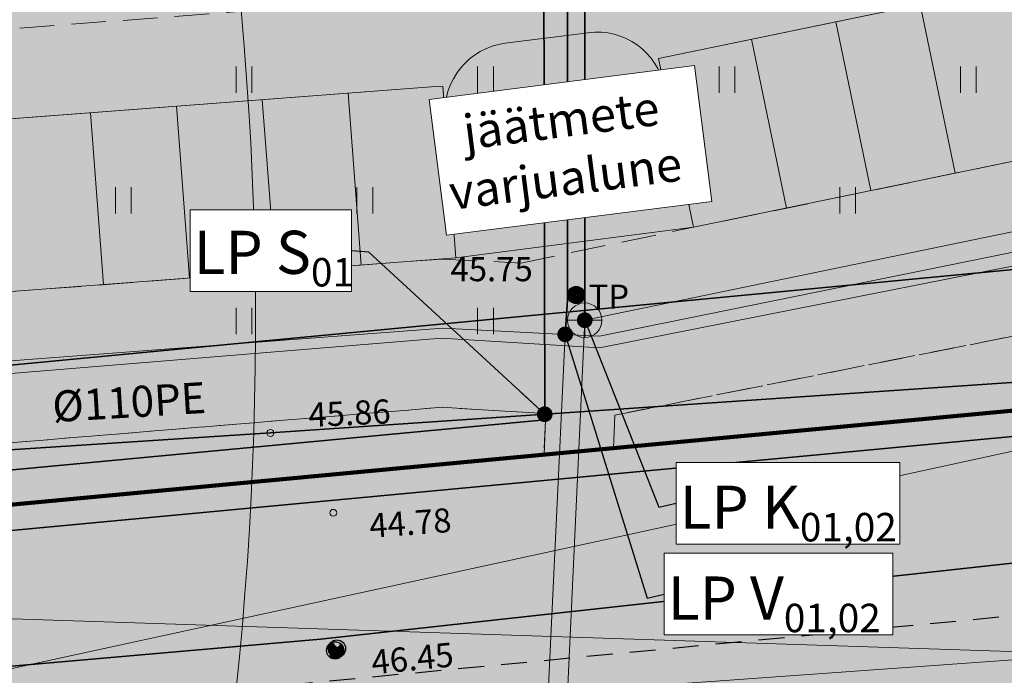
# Model space of a CAD drawing. Units: metres. Extents: x 555798 to 556480, y 6571698 to 6572056.
# Drawn here: x 556059 to 556088, y 6571762 to 6571781 of the extents above; entities that cross this region are included whole.
import ezdxf

# ---------------------------------------------------------------- set-up
doc = ezdxf.new("R2010")
doc.units = ezdxf.units.M
doc.header["$MEASUREMENT"] = 0
doc.linetypes.add('ASFBET', pattern=[1.25, 0.75, -0.5])
doc.linetypes.add('Kriips', pattern=[1.5, 1, -0.5])
for name, color, linetype in [('HALJASTUS', 7, 'Continuous'), ('KKAEV', 7, 'Continuous'), ('KORGUS-EH2000', 7, 'Continuous'), ('KTRASS', 7, 'Continuous'), ('Nähtavuskolmnurgad', 7, 'Continuous'), ('Parkmetsa maa_ üldkasutatav', 7, 'Continuous'), ('PIIR', 7, 'Continuous'), ('Piir planeeringu ala', 7, 'Continuous'), ('POST', 7, 'Continuous'), ('Sihtotstarbe värvid', 7, 'Continuous'), ('TEE', 7, 'Continuous'), ('Tehnov_rkude piirangud', 7, 'Continuous'), ('Tehnov_rkude piirangud tugiplaan', 7, 'Continuous'), ('Uued elektritorud', 7, 'Continuous'), ('Uued jäätmeteemad', 7, 'Continuous'), ('Uued kanalitorud', 7, 'Continuous'), ('Uued parklad', 7, 'Continuous'), ('Uued sidetorud', 7, 'Continuous'), ('Uued veetorud', 7, 'Continuous'), ('Uus hüdrant', 7, 'Continuous'), ('Vanad hüdrandid', 7, 'Continuous'), ('Vanad kinnistud', 7, 'Continuous'), ('VEEKOGU', 7, 'Continuous'), ('VTRASS', 7, 'Continuous')]:
    doc.layers.add(name, color=color, linetype=linetype)
doc.styles.add('GENERATED_STYLE_1', font='txt')
doc.styles.add('GENERATED_STYLE_2', font='txt')
doc.linetypes.add('Ohuvöönd', pattern='A,0,[28,06 TehnovĂµrgud1.Shx,S=0.02381,R=0,X=0,Y=0],-3.5,0', length=3.5)
doc.linetypes.add('Planeeritava ala piir', pattern='A,0,[20,06 TehnovĂµrgud1.Shx,S=0.019841,R=0,X=0,Y=0],-3,0', length=3)
doc.linetypes.add('Reoveekanalisatsioon', pattern='A,0,[11,06 TehnovĂµrgud1.Shx,S=0.026786,R=0,X=0,Y=0],-3.875,0', length=3.875)
doc.linetypes.add('Reoveekanalisatsioon_ planeeritav', pattern='A,0,[27,06 TehnovĂµrgud1.Shx,S=0.063492,R=0,X=0,Y=0],-8.5,0', length=8.5)
doc.linetypes.add('Saastevöönd', pattern='A,0,[21,06 TehnovĂµrgud1.Shx,S=0.02381,R=0,X=0,Y=0],-3.5,0', length=3.5)
doc.linetypes.add('Sidekanalisatsioon_ planeeritav', pattern='A,0,[24,06 TehnovĂµrgud1.Shx,S=0.059524,R=0,X=0,Y=-1.05471e-15],-8,0', length=8)
doc.linetypes.add('Survekanalisatsioon', pattern='A,0,[14,06 TehnovĂµrgud1.Shx,S=0.02381,R=0,X=0,Y=0],-3.5,0', length=3.5)
doc.linetypes.add('Veetrass_ maa-alune', pattern='A,0,[9,06 TehnovĂµrgud1.Shx,S=0.025794,R=0,X=0,Y=1.1241e-15],-3.75,0', length=3.75)
doc.linetypes.add('Veetrass_ planeeritav_ maa-alune', pattern='A,0,[25,06 TehnovĂµrgud1.Shx,S=0.059524,R=0,X=0,Y=2.22045e-15],-8.5,0', length=8.5)
doc.dimstyles.new('GENERATED_STYLE__3', dxfattribs={"dimtxt": 0.18, "dimasz": 0.912, "dimexe": 0.18, "dimexo": 0.0625, "dimgap": 0, "dimtad": 0, "dimtih": 1, "dimtoh": 1, "dimdec": 4, "dimzin": 0, "dimdsep": 46, "dimcen": 0.09, "dimadec": 0, "dimazin": 0, "dimtfac": 1, "dimtdec": 4, "dimtmove": 0, "dimatfit": 3, "dimldrblk": 'ARROWHEAD_11', "dimfxl": 0, "dimtolj": 1, "dimtzin": 0, "dimarcsym": 0})

# ---------------------------------------------------------------- blocks, each defined once
blk = doc.blocks.new('ARROWHEAD_11')
at = {"color": 0, "linetype": 'Continuous', "lineweight": 0}
blk.add_line((0, 0), (-1, 0), dxfattribs=at)
at = {"color": 0, "linetype": 'Continuous', "lineweight": 0, "const_width": 0.25, "flags": 128}
blk.add_lwpolyline([(-0.125, 0, 1), (0.125, 0, 1)], format="xyb", close=True, dxfattribs=at)

msp = doc.modelspace()

# ---------------------------------------------------------------- hatches: boundary and pattern name
at = {"layer": 'Nähtavuskolmnurgad', "linetype": 'Continuous', "lineweight": 0}
msp.add_hatch(color=16, dxfattribs=at).paths.add_polyline_path([(556115.9378, 6571763.6757), (556035.9448, 6571757.3669), (556115.8936, 6571774.7256)])
at = {"layer": 'Parkmetsa maa_ üldkasutatav', "linetype": 'Continuous', "lineweight": 0}
h = msp.add_hatch(color=99, dxfattribs=at)
h.paths.add_polyline_path([(555976.57, 6571804.36), (555962.22, 6571799.02), (555970.7155, 6571767.2478), (555971.37, 6571764.8), (555972.04, 6571762.31), (556011.2, 6571762.91), (556029.59, 6571764.36), (556074.3474, 6571768.5604), (556076.3583, 6571768.7491), (556123.7386, 6571773.1957), (556126.7947, 6571773.4825), (556137.21, 6571774.46), (556207.0266, 6571777.2654), (556213.86, 6571777.54), (556214.4271, 6571779.0212), (556214.53, 6571779.29), (556238.55, 6571779.58), (556241.4988, 6571781.765), (556269.4, 6571802.44), (556269.3501, 6571802.5475), (556257.3717, 6571828.3385), (556232.024, 6571780.4853), (556219.3715, 6571781.598), (556211.5699, 6571782.284), (556164.3392, 6571783.3341), (556128.6653, 6571783.1914, 0.2381166), (556119.835, 6571784.9999, 0.0501256), (556117.9672, 6571784.2848, 0.0652095), (556115.8178, 6571782.8266), (556073.671, 6571774.1132), (556071.3905, 6571774.2299), (556043.4663, 6571772.1154), (556024.006, 6571769.622), (556011.3049, 6571768.2181), (555994.1307, 6571768.0822), (555973.5488, 6571768.6101, 0.2823699), (556000.9123, 6571813.2, 0.084898), (555998.0697, 6571829.8209), (556029.9616, 6571881.3114), (555975.0087, 6571857.0178), (555966.35, 6571853.19), (555979.92, 6571816.17)])
h.paths.add_polyline_path([(556093.9384, 6571773.1786), (556093.9384, 6571773.1787), (556105.0283, 6571775.4754), (556111.0775, 6571776.7282), (556105.0285, 6571775.4754)], flags=0)
at = {"layer": 'Sihtotstarbe värvid', "linetype": 'Continuous', "lineweight": 140}
msp.add_hatch(color=46, dxfattribs=at).paths.add_polyline_path([(555966.35, 6571853.19), (555979.92, 6571816.17), (555976.57, 6571804.36), (555962.22, 6571799.02), (555971.37, 6571764.8), (555972.04, 6571762.31), (556011.2, 6571762.91), (556029.59, 6571764.36), (556137.21, 6571774.46), (556213.86, 6571777.54), (556214.53, 6571779.29), (556238.55, 6571779.58), (556269.4, 6571802.44), (556250.33, 6571843.5), (556175.63, 6572014.5), (556165.07, 6572011.65), (556111.19, 6571998.06), (556128.09, 6571960.17), (556073.48, 6571936.38), (556042.92, 6571887.04)])
at = {"layer": 'Tehnov_rkude piirangud', "linetype": 'Continuous', "lineweight": 0}
h = msp.add_hatch(color=38, dxfattribs=at)
h.paths.add_polyline_path([(555839.7796, 6571881.5179), (555839.2152, 6571881.2069), (555840.998, 6571877.5352), (555842.1227, 6571877.0264), (555847.6139, 6571865.6429), (555846.9288, 6571865.3213), (555847.975, 6571863.1669), (555848.8426, 6571863.5759), (555850.6428, 6571861.3653), (555849.5631, 6571859.8964), (555850.5505, 6571857.8629), (555856.34, 6571845.94), (555858.7262, 6571841.4447), (555861.2227, 6571836.7417), (555861.42, 6571836.37), (555861.0472, 6571836.1884), (555859.86, 6571835.61), (555861.9716, 6571833.7271), (555864.7159, 6571831.2799), (555866.2456, 6571829.9159), (555873.4791, 6571823.4658), (555878.2287, 6571824.6353), (555883.1038, 6571818.6878), (555891.3819, 6571811.3389), (555899.2183, 6571805.1927), (555910.1119, 6571796.8435), (555920.6105, 6571788.6782), (555928.4897, 6571782.4014), (555929.6985, 6571781.1092), (555930.0382, 6571780.1095), (555929.6788, 6571778.1044), (555929.6185, 6571777.8649), (555932.4809, 6571776.066), (555932.8279, 6571775.8479), (555934.0015, 6571781.5523), (555940.0458, 6571783.0526), (555939.519, 6571785.7208), (555933.8805, 6571784.5317), (555933.6903, 6571784.5917), (555933.4791, 6571784.7011), (555909.956, 6571802.1338), (555886.1547, 6571820.4749), (555882.3083, 6571825.6399), (555914.7833, 6571833.6367), (555933.3683, 6571838.2162), (555966.35, 6571853.19), (555979.92, 6571816.17), (555976.57, 6571804.36), (555963.9245, 6571799.6543, 0.3866932), (555962.69, 6571797.263), (555967.8986, 6571777.7917, 0.3324365), (555969.7794, 6571776.3092), (555994.1646, 6571775.6838, 0.0083891), (555994.2317, 6571775.6832), (556010.7539, 6571775.814, 0.0255479), (556010.9578, 6571775.826), (556023.0883, 6571777.1668, 0.0043374), (556023.1228, 6571777.1709), (556042.6959, 6571779.6788), (556074.691, 6571782.1016, 0.0320835), (556074.9449, 6571782.1373), (556112.8251, 6571789.9704), (556116.5986, 6571783.4531, -0.0501257), (556118.3282, 6571784.4573), (556113.831, 6571792.2246), (556074.54, 6571784.0958), (556042.5449, 6571781.6731, 0.0129644), (556042.4417, 6571781.6626), (556022.8686, 6571779.1547), (556010.7381, 6571777.8139), (555994.2158, 6571777.6832), (555969.8307, 6571778.3086), (555964.6221, 6571797.7799), (555977.2675, 6571802.4856, 0.2389349), (555978.4941, 6571803.8142), (555981.8441, 6571815.6242, 0.158238), (555981.7978, 6571816.8583), (555968.2308, 6571853.8701, 0.4599654), (555965.3702, 6571854.9417, 0.4671497), (555952.9671, 6571863.6437), (555909.9997, 6571853.0563), (555870.6278, 6571843.3611), (555870.7622, 6571845.7439), (555859.1924, 6571867.1181), (555860.2798, 6571869.1629), (555863.8436, 6571870.5103), (555867.8022, 6571872.007), (555880.9872, 6571878.8495), (555883.8713, 6571880.3463), (555887.4044, 6571882.1738), (555891.6379, 6571884.1377), (555895.26, 6571885.7375), (555904.2307, 6571890.3), (555910.2147, 6571893.174), (555911.4979, 6571895.1656), (555909.5201, 6571896.3424), (555908.6333, 6571894.966), (555903.2113, 6571892.362), (555894.2739, 6571887.8164), (555886.7453, 6571884.4082), (555878.9468, 6571880.3819), (555866.8471, 6571874.1026), (555863.2516, 6571872.7442), (555858.6619, 6571871.0102), (555856.5337, 6571867.1146), (555868.3975, 6571845.1974), (555868.374, 6571844.2583), (555853.4523, 6571862.4032), (555853.3836, 6571864.5399), (555849.781, 6571875.0016), (555849.9918, 6571875.286, 0.1608504), (555850.1885, 6571875.8815, 0.4064584), (555849.215, 6571876.8811), (555847.5824, 6571876.9245), (555844.7097, 6571883.8179), (555842.8636, 6571883.0486), (555844.1743, 6571879.9035), (555842.8199, 6571882.92), (555839.9397, 6571881.5518), (555840.7682, 6571879.8344), (555840.6872, 6571879.871)])
h.paths.add_polyline_path([(555851.2769, 6571857.9001), (555850.9972, 6571858.4706), (555851.9474, 6571859.7633), (555852.3952, 6571859.2135), (555855.9934, 6571849.2281), (555858.2782, 6571842.6664), (555855.8331, 6571848.3867)], flags=0)
h.paths.add_polyline_path([(555856.2084, 6571854.5311), (555866.0431, 6571842.4544), (555860.7253, 6571841.7206), (555857.8786, 6571849.8959)], flags=0)
h.paths.add_polyline_path([(555931.3879, 6571782.2309), (555930.7069, 6571782.9589), (555931.4272, 6571782.4162)], flags=0)
msp.add_hatch(color=38, dxfattribs=at).paths.add_polyline_path([(555994.1307, 6571768.0822), (555970.3327, 6571768.6925), (555970.7155, 6571767.2478), (555971.26, 6571765.2115), (555971.37, 6571764.8), (555971.5313, 6571764.2004), (555994.1229, 6571763.3431), (556011.6241, 6571763.7786), (556024.5906, 6571765.1607), (556044.0107, 6571767.6796), (556071.3938, 6571769.931), (556074.4024, 6571769.7465), (556074.3474, 6571768.5604), (556076.3583, 6571768.7491), (556076.4026, 6571769.7048), (556093.9384, 6571773.1786), (556093.9384, 6571773.1787), (556111.0775, 6571776.7282), (556112.5169, 6571776.4247, 0.1078331), (556112.9731, 6571772.1854), (556137.21, 6571774.46), (556140.7862, 6571774.6037), (556135.4287, 6571778.3969), (556142.2146, 6571778.4999), (556164.3562, 6571778.3552), (556188.1532, 6571777.6336), (556207.0266, 6571777.2654), (556213.86, 6571777.54), (556214.4271, 6571779.0212), (556214.53, 6571779.29), (556238.55, 6571779.58), (556269.4, 6571802.44), (556257.3717, 6571828.3385), (556268.2459, 6571803.0557), (556252.8078, 6571790.7373), (556235.6394, 6571780.1673), (556211.5699, 6571782.284), (556164.3392, 6571783.3341), (556128.6653, 6571783.1914, 0.3638554), (556115.8178, 6571782.8266), (556113.9337, 6571782.4371), (556073.671, 6571774.1132), (556071.3905, 6571774.2299), (556043.4663, 6571772.1154), (556024.006, 6571769.622), (556011.3049, 6571768.2181)])
at = {"layer": 'Tehnov_rkude piirangud tugiplaan', "linetype": 'Continuous', "lineweight": 0}
h = msp.add_hatch(color=38, dxfattribs=at)
h.paths.add_polyline_path([(555839.2152, 6571881.2069), (555840.998, 6571877.5352), (555842.1227, 6571877.0264), (555847.6139, 6571865.6429), (555846.9288, 6571865.3213), (555847.975, 6571863.1669), (555848.8426, 6571863.5759), (555850.6428, 6571861.3653), (555849.5631, 6571859.8964), (555850.5505, 6571857.8629), (555856.34, 6571845.94), (555858.7262, 6571841.4447), (555861.2227, 6571836.7417), (555861.42, 6571836.37), (555861.0472, 6571836.1884), (555859.86, 6571835.61), (555861.9716, 6571833.7271), (555864.7159, 6571831.2799), (555866.2456, 6571829.9159), (555873.4791, 6571823.4658), (555878.2287, 6571824.6353), (555883.1038, 6571818.6878), (555891.3819, 6571811.3389), (555899.2183, 6571805.1927), (555910.1119, 6571796.8435), (555920.6105, 6571788.6782), (555928.4897, 6571782.4014), (555929.6985, 6571781.1092), (555930.0382, 6571780.1095), (555929.6788, 6571778.1044), (555929.6185, 6571777.8649), (555932.4809, 6571776.066), (555932.8279, 6571775.8479), (555934.0015, 6571781.5523), (555940.0458, 6571783.0526), (555939.519, 6571785.7208), (555933.8805, 6571784.5317), (555933.6903, 6571784.5917), (555933.4791, 6571784.7011), (555909.956, 6571802.1338), (555886.1547, 6571820.4749), (555882.3083, 6571825.6399), (555914.7833, 6571833.6367), (555933.3683, 6571838.2162), (555966.35, 6571853.19), (555968.6523, 6571846.9091), (555993.6737, 6571853.0713), (556054.4329, 6571810.2027), (556099.0438, 6571779.3588), (556073.671, 6571774.1132), (556071.3905, 6571774.2299), (556043.4663, 6571772.1154), (556024.006, 6571769.622), (556011.3049, 6571768.2181), (555994.1307, 6571768.0822), (555970.3327, 6571768.6925), (555970.7155, 6571767.2478), (555971.26, 6571765.2115), (555971.37, 6571764.8), (555971.5313, 6571764.2004), (555994.1229, 6571763.3431), (556011.6241, 6571763.7786), (556024.5906, 6571765.1607), (556044.0107, 6571767.6796), (556071.3938, 6571769.931), (556074.4024, 6571769.7465), (556074.3474, 6571768.5604), (556076.3583, 6571768.7491), (556076.4026, 6571769.7048), (556093.9341, 6571773.1778), (556104.7453, 6571775.4168), (556109.8438, 6571771.8917), (556137.21, 6571774.46), (556140.7862, 6571774.6037), (556135.4287, 6571778.3969), (556142.2146, 6571778.4999), (556164.3562, 6571778.3552), (556188.1532, 6571777.6336), (556207.0266, 6571777.2654), (556213.86, 6571777.54), (556214.4271, 6571779.0212), (556214.53, 6571779.29), (556238.55, 6571779.58), (556269.4, 6571802.44), (556257.3717, 6571828.3385), (556268.2459, 6571803.0557), (556252.8078, 6571790.7373), (556235.6394, 6571780.1673), (556219.3715, 6571781.598), (556211.5699, 6571782.284), (556164.3392, 6571783.3341), (556128.6653, 6571783.1914, 0.0316618), (556127.6256, 6571783.9123), (556065.8852, 6571826.5995), (556001.4771, 6571872.0425, 0.2173242), (555993.3202, 6571873.5819), (555952.9671, 6571863.6437), (555909.9997, 6571853.0563), (555870.6278, 6571843.3611), (555870.7622, 6571845.7439), (555859.1924, 6571867.1181), (555860.2798, 6571869.1629), (555863.8436, 6571870.5103), (555867.8022, 6571872.007), (555880.9872, 6571878.8495), (555883.8713, 6571880.3463), (555887.4044, 6571882.1738), (555891.6379, 6571884.1377), (555895.26, 6571885.7375), (555904.2307, 6571890.3), (555910.2147, 6571893.174), (555911.4979, 6571895.1656), (555909.5201, 6571896.3424), (555908.6333, 6571894.966), (555903.2113, 6571892.362), (555894.2739, 6571887.8164), (555886.7453, 6571884.4082), (555878.9468, 6571880.3819), (555866.8471, 6571874.1026), (555863.2516, 6571872.7442), (555858.6619, 6571871.0102), (555856.5337, 6571867.1146), (555868.3975, 6571845.1974), (555868.374, 6571844.2583), (555853.4523, 6571862.4032), (555853.3836, 6571864.5399), (555849.781, 6571875.0016), (555849.9918, 6571875.286, 0.1608504), (555850.1885, 6571875.8815, 0.4064584), (555849.215, 6571876.8811), (555847.5824, 6571876.9245), (555844.7097, 6571883.8179), (555842.8636, 6571883.0486), (555844.1743, 6571879.9035), (555842.8199, 6571882.92), (555839.9397, 6571881.5518), (555840.7682, 6571879.8344), (555840.6872, 6571879.871), (555839.7796, 6571881.5179)])
h.paths.add_polyline_path([(555851.2769, 6571857.9001), (555850.9972, 6571858.4706), (555851.9474, 6571859.7633), (555852.3952, 6571859.2135), (555855.9934, 6571849.2281), (555858.2782, 6571842.6664), (555855.8331, 6571848.3867)], flags=0)
h.paths.add_polyline_path([(555856.2084, 6571854.5311), (555866.0431, 6571842.4544), (555860.7253, 6571841.7206), (555857.8786, 6571849.8959)], flags=0)
h.paths.add_polyline_path([(555931.3879, 6571782.2309), (555930.7069, 6571782.9589), (555931.4272, 6571782.4162)], flags=0)
at = {"layer": 'Uued parklad', "linetype": 'Continuous', "lineweight": 35}
for points in [[(555990.9881, 6571773.1644), (555994.1751, 6571773.0827), (556008.6188, 6571773.197), (556008.7473, 6571756.9594), (556014.745, 6571757.2769), (556014.6157, 6571773.6145), (556023.4136, 6571774.587), (556042.9594, 6571777.0913), (556071.3293, 6571779.2395), (556071.414, 6571779.2352), (556071.7908, 6571774.2602), (556078.6829, 6571775.1493), (556077.6706, 6571780.0458), (556114.347, 6571787.6283), (556114.4325, 6571766.2471), (556119.9353, 6571766.7203), (556120.4305, 6571766.7569), (556120.3449, 6571788.1581), (556164.3848, 6571788.3343), (556196.7177, 6571787.6155), (556196.3496, 6571771.0581), (556202.3547, 6571771.2206), (556202.7162, 6571787.4821), (556211.8448, 6571787.2792), (556231.172, 6571785.5795), (556231.7853, 6571792.5526), (556212.2296, 6571794.2723), (556164.4486, 6571795.3346), (556116.1123, 6571795.1413), (556075.0137, 6571786.6445), (556070.109, 6571786.1672), (556042.2499, 6571784.0576), (556022.5842, 6571781.5379), (556010.5964, 6571780.2129), (555994.2371, 6571780.0834), (555991.1676, 6571780.1621)], [(556077.6706, 6571780.0458), (556092.8496, 6571783.1839), (556093.8619, 6571778.2875), (556078.6829, 6571775.1493)], [(556055.9575, 6571778.0756), (556056.335, 6571773.0898), (556071.7908, 6571774.2602), (556071.414, 6571779.2352), (556071.3293, 6571779.2395)]]:
    msp.add_hatch(color=250, dxfattribs=at).paths.add_polyline_path(points)
at = {"layer": 'Uued parklad', "linetype": 'Continuous', "lineweight": 100}
msp.add_hatch(color=251, dxfattribs=at).paths.add_polyline_path([(556071.7908, 6571774.2602), (556071.481, 6571778.3504, -0.3991906), (556073.2217, 6571780.4852), (556075.6304, 6571780.7931, -0.391915), (556077.8426, 6571779.2142), (556078.6829, 6571775.1493)])
at = {"layer": 'VEEKOGU', "linetype": 'Continuous', "lineweight": 0}
msp.add_hatch(color=166, dxfattribs=at).paths.add_polyline_path([(556290.999, 6571780.463), (556287.49, 6571780.784), (556283.007, 6571778.965), (556269.737, 6571777.941), (556250.923, 6571776.587), (556223.38, 6571776.496), (556197.001, 6571775.691), (556172.394, 6571774.81), (556144.628, 6571773.895), (556119.213, 6571773.319), (556092.605, 6571770.97), (556066.412, 6571769.187), (556042.097, 6571767.607), (556022.185, 6571765.601), (555995.94, 6571764.007), (555973.123, 6571764.917), (555968.273, 6571765.119), (555967.369, 6571763.309), (555967.374, 6571760.886), (555968.724, 6571759.296), (555970.3434, 6571758.3839), (555985.715, 6571757.483), (555995.565, 6571757.46), (556022.786, 6571759.075), (556044.319, 6571761.144), (556067.869, 6571763.21), (556093.906, 6571766.07), (556119.321, 6571768.056), (556146.598, 6571770.064), (556171.822, 6571771.144), (556197.824, 6571772.274), (556222.714, 6571772.765), (556249.517, 6571773.09), (556269.7, 6571773.423), (556280.992, 6571774.206), (556290.222, 6571775.477), (556291.793, 6571777.442)])

# ---------------------------------------------------------------- linework, layer by layer
at = {"layer": 'HALJASTUS', "color": 83, "linetype": 'Continuous', "lineweight": 18}
for p, q in [((556065.4235, 6571779.8106), (556065.4235, 6571779.0494)), ((556065.8785, 6571779.8106), (556065.8785, 6571779.0494)), ((556072.4235, 6571779.8106), (556072.4235, 6571779.0494)), ((556072.8785, 6571779.8106), (556072.8785, 6571779.0494)), ((556079.4235, 6571779.8106), (556079.4235, 6571779.0494)), ((556079.8785, 6571779.8106), (556079.8785, 6571779.0494)), ((556086.4235, 6571779.8106), (556086.4235, 6571779.0494)), ((556086.8785, 6571779.8106), (556086.8785, 6571779.0494)), ((556061.9235, 6571776.3106), (556061.9235, 6571775.5494)), ((556062.3785, 6571776.3106), (556062.3785, 6571775.5494)), ((556068.9235, 6571776.3106), (556068.9235, 6571775.5494)), ((556069.3785, 6571776.3106), (556069.3785, 6571775.5494)), ((556075.9235, 6571776.3106), (556075.9235, 6571775.5494)), ((556076.3785, 6571776.3106), (556076.3785, 6571775.5494)), ((556082.9235, 6571776.3106), (556082.9235, 6571775.5494)), ((556083.3785, 6571776.3106), (556083.3785, 6571775.5494)), ((556065.4235, 6571772.8106), (556065.4235, 6571772.0494)), ((556065.8785, 6571772.8106), (556065.8785, 6571772.0494)), ((556072.4235, 6571772.8106), (556072.4235, 6571772.0494)), ((556072.8785, 6571772.8106), (556072.8785, 6571772.0494))]:
    msp.add_line(p, q, dxfattribs=at)
at = {"layer": 'KKAEV', "color": 7, "linetype": 'Continuous', "lineweight": 0}
for p, q in [((556075.529, 6571771.955), (556075.529, 6571772.955)), ((556075.029, 6571772.455), (556076.029, 6571772.455))]:
    msp.add_line(p, q, dxfattribs=at)
msp.add_circle((556075.529, 6571772.455), 0.5, dxfattribs=at)
at = {"layer": 'KORGUS-EH2000', "color": 7, "linetype": 'Continuous', "lineweight": 0}
for centre in [(556075.28, 6571773.187), (556066.412, 6571769.187), (556068.236, 6571766.87), (556068.2897, 6571762.8801)]:
    msp.add_circle(centre, 0.1, dxfattribs=at)
at = {"layer": 'KTRASS', "color": 7, "linetype": 'Survekanalisatsioon', "lineweight": 0, "flags": 128}
msp.add_lwpolyline([(556259.462, 6571781.471), (556258.454, 6571781), (556258.052, 6571780.799), (556257.52, 6571781.247), (556254.706, 6571786.839), (556254.097, 6571787.687), (556253.176, 6571787.333), (556250.702, 6571785.848), (556236.218, 6571777.043), (556212.04, 6571779.168), (556188.203, 6571779.633), (556164.393, 6571780.355), (556142.206, 6571780.5), (556117.627, 6571780.127), (556093.537, 6571775.138), (556075.955, 6571771.655), (556071.373, 6571771.936), (556043.8, 6571769.669), (556024.356, 6571767.147)], dxfattribs=at)
at = {"layer": 'KTRASS', "color": 7, "linetype": 'Reoveekanalisatsioon', "lineweight": 0, "flags": 128}
for points in [[(556075.529, 6571772.455), (556117.572, 6571781.147)], [(556074.6996, 6571754.5602), (556075.529, 6571772.455)]]:
    msp.add_lwpolyline(points, dxfattribs=at)
at = {"layer": 'Nähtavuskolmnurgad', "color": 7, "linetype": 'Continuous', "lineweight": 0, "flags": 128}
msp.add_lwpolyline([(556115.9378, 6571763.6757), (556035.9448, 6571757.3669), (556115.8936, 6571774.7256)], close=True, dxfattribs=at)
at = {"layer": 'PIIR', "color": 12, "linetype": 'Continuous', "lineweight": 70, "flags": 128}
msp.add_lwpolyline([(555942.69, 6571769.65), (555972.04, 6571762.31), (556011.2, 6571762.91), (556029.59, 6571764.36), (556137.21, 6571774.46), (556213.86, 6571777.54), (556235.56, 6571777.37), (556306.96, 6571777.67)], dxfattribs=at)
at = {"layer": 'Piir planeeringu ala', "color": 20, "linetype": 'Planeeritava ala piir', "lineweight": 35}
msp.add_lwpolyline([(555965.924, 6571852.1729), (555979.132, 6571816.1405), (555975.9522, 6571804.9303), (555961.3193, 6571799.4851), (555970.6456, 6571764.6057), (555971.4675, 6571761.5511), (556011.2353, 6571762.1605), (556029.6545, 6571763.6128), (556137.2601, 6571773.7114), (556213.8721, 6571776.7899)], dxfattribs=at)
at = {"layer": 'POST', "color": 7, "linetype": 'Continuous', "lineweight": 25}
for p, q in [((556068.1125, 6571762.7037), (556068.4664, 6571763.057)), ((556068.1886, 6571763.1304), (556068.4947, 6571762.735))]:
    msp.add_line(p, q, dxfattribs=at)
for centre, radius in [((556075.28, 6571773.187), 0.25), ((556075.28, 6571773.187), 0.225), ((556075.28, 6571773.187), 0.2), ((556075.28, 6571773.187), 0.175), ((556075.28, 6571773.187), 0.15), ((556075.28, 6571773.187), 0.125), ((556075.28, 6571773.187), 0.1), ((556075.28, 6571773.187), 0.075), ((556075.28, 6571773.187), 0.05), ((556075.28, 6571773.187), 0.025), ((556068.2897, 6571762.8801), 0.25), ((556068.3414, 6571762.9325), 0.25)]:
    msp.add_circle(centre, radius, dxfattribs=at)
for centre, radius, start, end in [((556068.3414, 6571762.9325), 0.225, 127.64656, 307.82812), ((556068.2897, 6571762.8801), 0.225, 224.85406, 45.03563), ((556068.3414, 6571762.9325), 0.2, 127.63521, 307.83947), ((556068.2897, 6571762.8801), 0.2, 224.84272, 45.04698), ((556068.2897, 6571762.8801), 0.175, 224.82813, 45.06157), ((556068.3414, 6571762.9325), 0.175, 127.62062, 307.85406), ((556068.2897, 6571762.8801), 0.15, 224.80867, 45.08102), ((556068.3414, 6571762.9325), 0.15, 127.60116, 307.87352), ((556068.3414, 6571762.9325), 0.125, 127.57393, 307.90075), ((556068.3414, 6571762.9325), 0.1, 127.53307, 307.9416), ((556068.3414, 6571762.9325), 0.075, 127.46499, 308.00969), ((556068.2897, 6571762.8801), 0.125, 224.78144, 45.10826), ((556068.2897, 6571762.8801), 0.1, 224.74058, 45.14911), ((556068.2897, 6571762.8801), 0.075, 224.67249, 45.2172), ((556068.2897, 6571762.8801), 0.05, 224.53632, 45.35338), ((556068.2897, 6571762.8801), 0.025, 224.12776, 45.76193), ((556068.3414, 6571762.9325), 0.05, 127.32881, 308.14587), ((556068.3414, 6571762.9325), 0.025, 126.92025, 308.55443)]:
    msp.add_arc(centre, radius, start, end, dxfattribs=at)
at = {"layer": 'Sihtotstarbe värvid', "color": 12, "linetype": 'Continuous', "lineweight": 100, "flags": 128}
msp.add_lwpolyline([(555966.35, 6571853.19), (555979.92, 6571816.17), (555976.57, 6571804.36), (555962.22, 6571799.02), (555971.37, 6571764.8), (555972.04, 6571762.31), (556011.2, 6571762.91), (556029.59, 6571764.36), (556137.21, 6571774.46), (556213.86, 6571777.54), (556214.53, 6571779.29), (556238.55, 6571779.58), (556269.4, 6571802.44), (556250.33, 6571843.5), (556175.63, 6572014.5), (556165.07, 6572011.65), (556111.19, 6571998.06), (556128.09, 6571960.17), (556073.48, 6571936.38), (556042.92, 6571887.04)], close=True, dxfattribs=at)
at = {"layer": 'TEE', "color": 7, "linetype": 'ASFBET', "lineweight": 25, "flags": 128}
msp.add_lwpolyline([(556097.4941, 6571764.7906), (556044.1928, 6571759.7029), (556022.6969, 6571757.6977), (555995.4385, 6571756.255), (555970.5508, 6571757.4757), (555967.9132, 6571758.0881)], dxfattribs=at)
at = {"layer": 'Tehnov_rkude piirangud', "color": 32, "linetype": 'Kriips', "lineweight": 13}
msp.add_lwpolyline([(555967.8986, 6571777.7917, 0.3324365), (555969.7794, 6571776.3092), (555994.1646, 6571775.6838, 0.0083891), (555994.2317, 6571775.6832), (556010.7539, 6571775.814, 0.0255479), (556010.9578, 6571775.826), (556023.0883, 6571777.1668, 0.0043374), (556023.1228, 6571777.1709), (556042.6959, 6571779.6788), (556074.691, 6571782.1016, 0.0320835), (556074.9449, 6571782.1373), (556080.2359, 6571783.2311)], format="xyb", dxfattribs=at)
at = {"layer": 'Tehnov_rkude piirangud', "color": 7, "linetype": 'Saastevöönd', "lineweight": 35}
msp.add_lwpolyline([(555957.3923, 6571770.549), (555970.0841, 6571767.85), (555971.9376, 6571767.4197), (555995.4191, 6571766.268), (556021.9679, 6571767.6732), (556043.2533, 6571769.6587), (556096.5906, 6571774.7499), (556119.138, 6571776.6887), (556151.4697, 6571779.0803), (556171.8764, 6571780.1483), (556186.0989, 6571780.7843), (556205.8103, 6571781.3178), (556223.4322, 6571781.6819), (556231.3038, 6571781.6562), (556252.0191, 6571781.8774), (556270.0253, 6571782.2299)], dxfattribs=at)
at = {"layer": 'Tehnov_rkude piirangud', "color": 32, "linetype": 'Kriips', "lineweight": 13}
for points in [[(555970.3327, 6571768.6925), (555994.1307, 6571768.0822), (556011.3049, 6571768.2181), (556024.006, 6571769.622), (556043.4663, 6571772.1154), (556071.3905, 6571774.2299), (556073.671, 6571774.1132), (556098.8204, 6571779.3126)], [(556076.3583, 6571768.7491), (556076.4026, 6571769.7048), (556093.9384, 6571773.1786), (556111.0775, 6571776.7282)], [(556074.3474, 6571768.5604), (556074.4024, 6571769.7465), (556071.3938, 6571769.931), (556044.0107, 6571767.6796), (556024.5906, 6571765.1607), (556011.6241, 6571763.7786), (555994.1229, 6571763.3431), (555971.5313, 6571764.2004)]]:
    msp.add_lwpolyline(points, dxfattribs=at)
at = {"layer": 'Tehnov_rkude piirangud tugiplaan', "color": 32, "linetype": 'Kriips', "lineweight": 13}
for points in [[(555970.6241, 6571768.6851), (555994.1307, 6571768.0822), (556011.3049, 6571768.2181), (556024.006, 6571769.622), (556043.4663, 6571772.1154), (556071.3905, 6571774.2299), (556073.671, 6571774.1132), (556099.0438, 6571779.3588), (556054.4329, 6571810.2027), (555993.6737, 6571853.0713), (555968.6523, 6571846.9091)], [(556109.8438, 6571771.8917), (556104.7453, 6571775.4168), (556093.9341, 6571773.1778), (556076.4026, 6571769.7048), (556076.3583, 6571768.7491)], [(555971.5313, 6571764.2004), (555994.1229, 6571763.3431), (556011.6241, 6571763.7786), (556024.5906, 6571765.1607), (556044.0107, 6571767.6796), (556071.3938, 6571769.931), (556074.4024, 6571769.7465), (556074.3474, 6571768.5604)], [(556074.3474, 6571768.5604), (556074.4024, 6571769.7465), (556071.3938, 6571769.931), (556044.0107, 6571767.6796), (556024.5906, 6571765.1607), (556011.6241, 6571763.7786), (555994.1229, 6571763.3431), (555971.5313, 6571764.2004)]]:
    msp.add_lwpolyline(points, dxfattribs=at)
at = {"layer": 'Uued kanalitorud', "color": 8, "linetype": 'Reoveekanalisatsioon_ planeeritav', "lineweight": 35}
msp.add_lwpolyline([(556068.124, 6571864.8656), (556067.0236, 6571866.5357), (556069.5287, 6571868.1863), (556075.529, 6571859.0796), (556075.529, 6571772.455)], dxfattribs=at)
at = {"layer": 'Uued parklad', "color": 7, "linetype": 'Continuous', "lineweight": 0}
for p, q in [((556086.2724, 6571776.7184), (556085.2601, 6571781.6149)), ((556083.8242, 6571776.2123), (556082.8119, 6571781.1087)), ((556081.376, 6571775.7061), (556080.3637, 6571780.6026)), ((556078.6829, 6571775.1493), (556077.6706, 6571780.0458)), ((556069.0486, 6571774.0525), (556068.6711, 6571779.0383)), ((556071.7908, 6571774.2602), (556071.4132, 6571779.2459)), ((556066.5557, 6571773.8638), (556066.1782, 6571778.8495)), ((556061.57, 6571773.4862), (556061.1925, 6571778.472)), ((556064.0629, 6571773.675), (556063.6853, 6571778.6607))]:
    msp.add_line(p, q, dxfattribs=at)
at = {"layer": 'Uued parklad', "color": 7, "linetype": 'Continuous', "lineweight": 0, "flags": 128}
msp.add_lwpolyline([(556023.4136, 6571774.587), (556042.9594, 6571777.0913), (556071.3293, 6571779.2395), (556071.414, 6571779.2352), (556071.7908, 6571774.2602), (556078.6829, 6571775.1493), (556077.6706, 6571780.0458), (556114.347, 6571787.6283), (556114.4325, 6571766.2471), (556119.9353, 6571766.7203), (556120.4305, 6571766.7569), (556120.3449, 6571788.1581), (556164.3848, 6571788.3343)], dxfattribs=at)
for points in [[(556077.6706, 6571780.0458), (556092.8496, 6571783.1839), (556093.8619, 6571778.2875), (556078.6829, 6571775.1493)], [(556055.9575, 6571778.0756), (556056.335, 6571773.0898), (556071.7908, 6571774.2602), (556071.414, 6571779.2352), (556071.3293, 6571779.2395)]]:
    msp.add_lwpolyline(points, close=True, dxfattribs=at)
msp.add_lwpolyline([(556071.7908, 6571774.2602), (556071.481, 6571778.3504, -0.3991906), (556073.2217, 6571780.4852), (556075.6304, 6571780.7931, -0.391915), (556077.8426, 6571779.2142), (556078.6829, 6571775.1493)], format="xyb", close=True, dxfattribs=at)
at = {"layer": 'Uued sidetorud', "color": 9, "linetype": 'Sidekanalisatsioon_ planeeritav', "lineweight": 35}
msp.add_lwpolyline([(556040.8466, 6571824.724), (556040.8466, 6571826.724), (556074.2478, 6571826.7947), (556074.3689, 6571769.5668), (556029.504, 6571765.3563), (556011.153, 6571763.9094), (555972.1556, 6571763.3119), (555943.0872, 6571770.5815), (555913.283, 6571789.3121), (555861.833, 6571835.1905), (555860.7023, 6571839.5059), (555857.1717, 6571849.6455), (555850.9971, 6571866.7805), (555844.0175, 6571883.5294)], dxfattribs=at)
at = {"layer": 'Uued veetorud', "color": 160, "linetype": 'Veetrass_ planeeritav_ maa-alune', "lineweight": 35}
msp.add_lwpolyline([(556040.3466, 6571824.724), (556040.3466, 6571827.224), (556075.029, 6571827.224), (556075.029, 6571773.0411), (556074.9617, 6571772.0445)], dxfattribs=at)
at = {"layer": 'Uus hüdrant', "color": 172, "linetype": 'Ohuvöönd', "lineweight": 70}
msp.add_circle((556163.0732, 6571854.7198), 100, dxfattribs=at)
at = {"layer": 'Vanad hüdrandid', "color": 171, "linetype": 'Ohuvöönd', "lineweight": 18}
msp.add_arc((555965.975, 6571772.306), 100, 312.007111, 227.992889, dxfattribs=at)
at = {"layer": 'VEEKOGU', "color": 160, "linetype": 'Continuous', "lineweight": 35, "flags": 128}
for points in [[(555985.715, 6571757.483), (555995.565, 6571757.46), (556022.786, 6571759.075), (556044.319, 6571761.144), (556067.869, 6571763.21), (556093.906, 6571766.07), (556119.321, 6571768.056), (556146.598, 6571770.064), (556171.822, 6571771.144), (556197.824, 6571772.274), (556222.714, 6571772.765), (556249.517, 6571773.09), (556269.7, 6571773.423), (556280.992, 6571774.206), (556290.222, 6571775.477), (556291.793, 6571777.442), (556290.999, 6571780.463), (556287.49, 6571780.784), (556283.007, 6571778.965), (556269.737, 6571777.941)], [(556269.737, 6571777.941), (556250.923, 6571776.587), (556223.38, 6571776.496), (556197.001, 6571775.691), (556172.394, 6571774.81), (556144.628, 6571773.895), (556119.213, 6571773.319), (556092.605, 6571770.97), (556066.412, 6571769.187), (556042.097, 6571767.607), (556022.185, 6571765.601), (555995.94, 6571764.007), (555973.123, 6571764.917)]]:
    msp.add_lwpolyline(points, dxfattribs=at)
at = {"layer": 'VTRASS', "color": 7, "linetype": 'Veetrass_ maa-alune', "lineweight": 0, "flags": 128}
for points in [[(556074.9617, 6571772.0445), (556075.9578, 6571771.9935), (556093.519, 6571775.564), (556117.692, 6571780.377), (556142.081, 6571780.742), (556164.067, 6571780.646), (556188.253, 6571779.92), (556212.351, 6571779.61), (556235.189, 6571777.642), (556236.1614, 6571777.5434)], [(555966.801, 6571772.478), (555967.95, 6571766.753), (555994.113, 6571766.082), (556011.423, 6571766.219), (556024.243, 6571767.636), (556043.669, 6571770.125), (556071.415, 6571772.226), (556074.9617, 6571772.0445)], [(556074.9617, 6571772.0445), (556074.122, 6571754.292), (556074.43, 6571750.1733)]]:
    msp.add_lwpolyline(points, dxfattribs=at)

# ---------------------------------------------------------------- texts
at = {"layer": 'KORGUS-EH2000', "color": 7, "linetype": 'Continuous', "lineweight": 0, "insert": (556071.4218, 6571774.2861), "char_height": 0.7, "attachment_point": 1, "style": 'GENERATED_STYLE_2'}
msp.add_mtext('{\\A1; 45.75 }', dxfattribs=at)
at = {"layer": 'KORGUS-EH2000', "color": 7, "linetype": 'Continuous', "lineweight": 0, "char_height": 0.7, "attachment_point": 1, "style": 'GENERATED_STYLE_2'}
for s, insert, rotation in [('{\\A1; 45.86 }', (556067.284, 6571770.0462), 2.65647), ('{\\A1; 44.78 }', (556069.0412, 6571766.8274), 4.13563), ('{\\A1; 46.45 }', (556069.0957, 6571762.8592), 5.67787)]:
    msp.add_mtext(s, dxfattribs=dict(at, insert=insert, rotation=rotation))
at = {"layer": 'KTRASS', "color": 7, "linetype": 'Continuous', "lineweight": 0, "insert": (556060.1152, 6571769.4976), "char_height": 0.9, "attachment_point": 7, "rotation": 3.47792, "style": 'GENERATED_STYLE_2'}
msp.add_mtext('{\\A1;Ø110PE}', dxfattribs=at)
at = {"layer": 'POST', "color": 7, "linetype": 'Continuous', "lineweight": 25, "insert": (556075.6389, 6571773.1383), "char_height": 0.7, "attachment_point": 4, "style": 'GENERATED_STYLE_2'}
msp.add_mtext('{\\A1;TP}', dxfattribs=at)

# ---------------------------------------------------------------- next in the draw order: wipeouts: each hides what was drawn before it
at = {"color": 7, "linetype": 'Continuous', "lineweight": 0, "ltscale": 26381032.44697334}
msp.add_wipeout([(556064.0849, 6571775.6551), (556068.7656, 6571775.6551), (556068.7656, 6571773.2859), (556064.0849, 6571773.2859)], dxfattribs=at).dxf.layer = 'Uued elektritorud'
at = {"color": 7, "linetype": 'Continuous', "lineweight": 0, "ltscale": 26380997.72832339}
msp.add_wipeout([(556077.8346, 6571765.6985), (556084.4638, 6571765.6985), (556084.4638, 6571763.3294), (556077.8346, 6571763.3294)], dxfattribs=at).dxf.layer = 'Uued elektritorud'
at = {"color": 7, "linetype": 'Continuous', "lineweight": 0, "ltscale": 26381046.97499096}
msp.add_wipeout([(556071.0204, 6571778.8574), (556078.7145, 6571779.8409), (556079.218, 6571775.9023), (556071.5239, 6571774.9188)], dxfattribs=at).dxf.layer = 'Uued jäätmeteemad'

# ---------------------------------------------------------------- next in the draw order: hatches: boundary and pattern name
at = {"layer": 'Nähtavuskolmnurgad', "linetype": 'Continuous', "lineweight": 0}
msp.add_hatch(color=16, dxfattribs=at).paths.add_polyline_path([(556010.1791, 6571765.3884), (556010.2452, 6571757.0387), (556090.2452, 6571762.771)])

# ---------------------------------------------------------------- next in the draw order: linework, layer by layer
at = {"layer": 'Nähtavuskolmnurgad', "color": 7, "linetype": 'Continuous', "lineweight": 0, "flags": 128}
msp.add_lwpolyline([(556010.1791, 6571765.3884), (556010.2452, 6571757.0387), (556090.2452, 6571762.771)], close=True, dxfattribs=at)
at = {"layer": 'Uued elektritorud', "color": 7, "linetype": 'Continuous', "lineweight": 0, "flags": 128}
for points in [[(556064.0849, 6571775.6551), (556068.7656, 6571775.6551), (556068.7656, 6571773.2859), (556064.0849, 6571773.2859)], [(556077.8346, 6571765.6985), (556084.4638, 6571765.6985), (556084.4638, 6571763.3294), (556077.8346, 6571763.3294)]]:
    msp.add_lwpolyline(points, close=True, dxfattribs=at)
at = {"layer": 'Uued jäätmeteemad', "color": 7, "linetype": 'Continuous', "lineweight": 0, "flags": 128}
msp.add_lwpolyline([(556071.0204, 6571778.8574), (556078.7145, 6571779.8409), (556079.218, 6571775.9023), (556071.5239, 6571774.9188)], close=True, dxfattribs=at)

# ---------------------------------------------------------------- next in the draw order: texts
at = {"layer": 'Uued elektritorud', "color": 7, "linetype": 'Continuous', "lineweight": 0, "char_height": 1.25, "attachment_point": 4, "style": 'GENERATED_STYLE_1'}
for s, insert in [('{\\A1;LP S{\\A1;\\H0.66000x;\\S ^ 01;}}', (556064.1849, 6571774.4241)), ('{\\A1;LP V{\\A1;\\H0.66000x;\\S ^ 01,02;}}', (556077.9346, 6571764.3985))]:
    msp.add_mtext(s, dxfattribs=dict(at, insert=insert))
at = {"layer": 'Uued jäätmeteemad', "color": 7, "linetype": 'Continuous', "lineweight": 0, "insert": (556074.6927, 6571778.7446), "char_height": 1, "attachment_point": 2, "rotation": 7.28464, "line_spacing_factor": 1.010507, "style": 'GENERATED_STYLE_1'}
msp.add_mtext('{\\FCentury Gothic;\\W0.58020; }{\\A1;j}{\\A1;\\fArial|b1|i0|c0|p0;ää}{\\A1;tmete}\\P{\\A1;varjualune}', dxfattribs=at)

# ---------------------------------------------------------------- next in the draw order: leaders
at = {"layer": 'Uued elektritorud', "color": 7, "linetype": 'Continuous', "lineweight": 0, "annotation_type": 0, "has_hookline": 1}
for points, hookline_direction, text_width in [([(556074.3686, 6571769.7286), (556069.2656, 6571774.4241), (556068.7656, 6571774.4705)], 1, 5.6821), ([(556074.9617, 6571772.0445), (556077.3346, 6571764.3985), (556077.8346, 6571764.514)], 0, 7.7631)]:
    msp.add_leader(points, dimstyle='GENERATED_STYLE__3', dxfattribs=dict(at, hookline_direction=hookline_direction, text_width=text_width))

# ---------------------------------------------------------------- next in the draw order: wipeouts: each hides what was drawn before it
at = {"color": 7, "linetype": 'Continuous', "lineweight": 0, "ltscale": 26381008.31510365}
msp.add_wipeout([(556078.1792, 6571768.3315), (556084.667, 6571768.3315), (556084.667, 6571765.9624), (556078.1792, 6571765.9624)], dxfattribs=at).dxf.layer = 'Uued elektritorud'

# ---------------------------------------------------------------- next in the draw order: linework, layer by layer
at = {"layer": 'Uued elektritorud', "color": 7, "linetype": 'Continuous', "lineweight": 0, "flags": 128}
msp.add_lwpolyline([(556078.1792, 6571768.3315), (556084.667, 6571768.3315), (556084.667, 6571765.9624), (556078.1792, 6571765.9624)], close=True, dxfattribs=at)
at = {"layer": 'Vanad kinnistud', "color": 12, "linetype": 'Continuous', "lineweight": 70, "flags": 128}
msp.add_lwpolyline([(556128.09, 6571960.17), (556111.19, 6571998.06), (556165.07, 6572011.65), (556175.63, 6572014.5), (556250.33, 6571843.5), (556228.7, 6571828.71), (556214.53, 6571779.29), (556213.86, 6571777.54), (556137.21, 6571774.46), (556029.59, 6571764.36), (556011.2, 6571762.91), (555972.04, 6571762.31), (555971.37, 6571764.8), (555962.22, 6571799.02), (555976.57, 6571804.36), (555979.92, 6571816.17), (555966.35, 6571853.19), (556042.92, 6571887.04), (556073.48, 6571936.38)], close=True, dxfattribs=at)

# ---------------------------------------------------------------- next in the draw order: texts
at = {"layer": 'Uued elektritorud', "color": 7, "linetype": 'Continuous', "lineweight": 0, "insert": (556078.2792, 6571767.0314), "char_height": 1.25, "attachment_point": 4, "style": 'GENERATED_STYLE_1'}
msp.add_mtext('{\\A1;LP K{\\A1;\\H0.66000x;\\S ^ 01,02;}}', dxfattribs=at)

# ---------------------------------------------------------------- next in the draw order: leaders
at = {"layer": 'Uued elektritorud', "color": 7, "linetype": 'Continuous', "lineweight": 0, "annotation_type": 0, "has_hookline": 1, "hookline_direction": 0, "text_width": 7.9417}
msp.add_leader([(556075.529, 6571772.455), (556077.6792, 6571767.0314), (556078.1792, 6571767.1469)], dimstyle='GENERATED_STYLE__3', dxfattribs=at)

doc.saveas('drawing.dxf')
